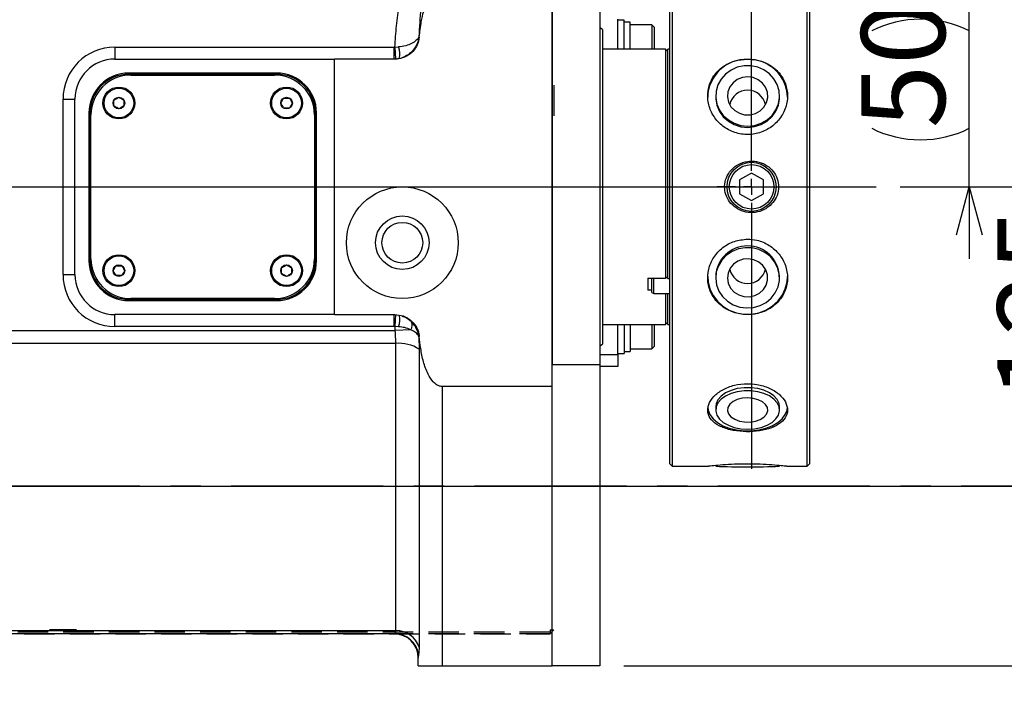
# Model space of a CAD drawing. Extents: x -37 to 3567, y -108 to 2508.
# Drawn here: x 2341 to 2588, y 1260 to 1429 of the extents above; entities that cross this region are included whole.
import ezdxf

# ---------------------------------------------------------------- set-up
doc = ezdxf.new("R2010")
doc.units = 0
doc.header["$LTSCALE"] = 6
doc.linetypes.add('CENTER', pattern=[10.16, 6.35, -1.27, 1.27, -1.27])
doc.linetypes.add('HIDDEN', pattern=[1.905, 1.27, -0.635])
doc.layers.get('0').update_dxf_attribs({"linetype": 'CONTINUOUS'})
doc.styles.add('SLDTEXTSTYLE0', font='TXT', dxfattribs={"width": 0.7, "bigfont": 'bigfont'})
doc.dimstyles.new('SLDDIMSTYLE0', dxfattribs={"dimtxt": 21, "dimasz": 12, "dimexe": 0, "dimexo": 0.0625, "dimgap": 5.25, "dimtad": 3, "dimdec": 3, "dimrnd": 1e-09, "dimzin": 12, "dimtxsty": 'SLDTEXTSTYLE0', "dimblk1": 'OPEN30', "dimblk2": 'OPEN30', "dimsah": 1, "dimcen": 0.09, "dimazin": 3, "dimtfac": 1, "dimtdec": 3, "dimtofl": 0, "dimtmove": 0, "dimatfit": 3, "dimtolj": 1, "dimtzin": 12})
doc.dimstyles.new('SLDDIMSTYLE5', dxfattribs={"dimtxt": 21, "dimasz": 12, "dimexe": 0, "dimexo": 0.0625, "dimgap": 5.25, "dimtad": 3, "dimdec": 3, "dimrnd": 1e-09, "dimzin": 12, "dimtxsty": 'SLDTEXTSTYLE0', "dimblk1": 'OPEN30', "dimblk2": 'OPEN30', "dimsah": 1, "dimcen": 0.09, "dimazin": 3, "dimtfac": 1, "dimtdec": 3, "dimtmove": 0, "dimatfit": 3, "dimtolj": 1, "dimtzin": 12})

# ---------------------------------------------------------------- blocks, each defined once
blk = doc.blocks.new('_OPEN30')
at = {"color": 0, "linetype": 'BYBLOCK'}
for p, q in [((-1, 0.267949), (0, 0)), ((0, 0), (-1, -0.267949)), ((0, 0), (-1, 0))]:
    blk.add_line(p, q, dxfattribs=at)
blk = doc.blocks.new('_D_38')
at = {"color": 7, "linetype": 'CONTINUOUS'}
for p, q in [((2492.7, 1267.47), (2669.16, 1267.47)), ((2663.16, 1237.47), (2663.16, 1267.47)), ((2199.83, 1237.47), (2669.16, 1237.47)), ((2663.16, 1237.47), (2663.16, 1189.26))]:
    blk.add_line(p, q, dxfattribs=at)
at = {"color": 7, "linetype": 'CONTINUOUS', "xscale": 12, "yscale": 12}
for p, rotation in [((2663.16, 1267.47, 116.46), 90.0000000000004), ((2663.16, 1237.47, 116.46), 270.0000000000004)]:
    blk.add_blockref('_OPEN30', p, dxfattribs=dict(at, rotation=rotation))
at = {"color": 7, "linetype": 'CONTINUOUS', "insert": (2636.09, 1189.26), "char_height": 21, "attachment_point": 1, "rotation": 90, "style": 'SLDTEXTSTYLE0'}
blk.add_mtext('30', dxfattribs=at)
blk = doc.blocks.new('_D_39')
at = {"color": 7, "linetype": 'CONTINUOUS'}
for p, q in [((2561.88, 1387.47), (2669.16, 1387.47)), ((2663.16, 1267.47), (2663.16, 1387.47)), ((2492.7, 1267.47), (2669.16, 1267.47))]:
    blk.add_line(p, q, dxfattribs=at)
at = {"color": 7, "linetype": 'CONTINUOUS', "xscale": 12, "yscale": 12}
for p, rotation in [((2663.16, 1387.47, 116.46), 90.0000000000004), ((2663.16, 1267.47, 116.46), 270.0000000000004)]:
    blk.add_blockref('_OPEN30', p, dxfattribs=dict(at, rotation=rotation))
at = {"color": 7, "linetype": 'CONTINUOUS', "insert": (2636.09, 1311.23), "char_height": 21, "attachment_point": 1, "rotation": 90, "style": 'SLDTEXTSTYLE0'}
blk.add_mtext('120', dxfattribs=at)
blk = doc.blocks.new('_D_40')
at = {"color": 7, "linetype": 'CONTINUOUS'}
for p, q in [((2478.2, 1690.47), (2669.16, 1690.47)), ((2663.16, 1387.47), (2663.16, 1690.47)), ((2561.88, 1387.47), (2669.16, 1387.47))]:
    blk.add_line(p, q, dxfattribs=at)
at = {"color": 7, "linetype": 'CONTINUOUS', "xscale": 12, "yscale": 12}
for p, rotation in [((2663.16, 1690.47, 116.46), 90.0000000000004), ((2663.16, 1387.47, 116.46), 270.0000000000004)]:
    blk.add_blockref('_OPEN30', p, dxfattribs=dict(at, rotation=rotation))
at = {"color": 7, "linetype": 'CONTINUOUS', "insert": (2636.09, 1524), "char_height": 21, "attachment_point": 1, "rotation": 90, "style": 'SLDTEXTSTYLE0'}
blk.add_mtext('303', dxfattribs=at)
blk = doc.blocks.new('_D_41')
at = {"color": 7, "linetype": 'CONTINUOUS'}
for p, q in [((2478.2, 1690.47), (2715.5, 1690.47)), ((2709.5, 1690.47), (2709.5, 1267.47)), ((2492.7, 1267.47), (2715.5, 1267.47))]:
    blk.add_line(p, q, dxfattribs=at)
at = {"color": 7, "linetype": 'CONTINUOUS', "xscale": 12, "yscale": 12}
for p, rotation in [((2709.5, 1690.47, 116.46), 90.00000000000061), ((2709.5, 1267.47, 116.46), 270.0000000000006)]:
    blk.add_blockref('_OPEN30', p, dxfattribs=dict(at, rotation=rotation))
at = {"color": 7, "linetype": 'CONTINUOUS', "insert": (2682.43, 1468.06), "char_height": 21, "attachment_point": 1, "rotation": 90, "style": 'SLDTEXTSTYLE0'}
blk.add_mtext('423', dxfattribs=at)
blk = doc.blocks.new('_D_45')
at = {"color": 7, "linetype": 'CONTINUOUS'}
for p, q in [((2579.23, 1437.47), (2579.23, 1455.47)), ((2333.4, 1437.47), (2585.23, 1437.47)), ((2579.23, 1387.47), (2579.23, 1437.47)), ((2561.88, 1387.47), (2585.23, 1387.47)), ((2579.23, 1387.47), (2579.23, 1369.47))]:
    blk.add_line(p, q, dxfattribs=at)
for centre, start, end in [((2567.01, 1402.14), 63.4349, 116.5651), ((2567.01, 1426.58), 243.4349, 296.5651)]:
    blk.add_arc(centre, 27.33, start, end, dxfattribs=at)
at = {"color": 7, "linetype": 'CONTINUOUS', "xscale": 12, "yscale": 12}
for p, rotation in [((2579.23, 1437.47, 116.46), 270.0000000000004), ((2579.23, 1387.47, 116.46), 90.0000000000004)]:
    blk.add_blockref('_OPEN30', p, dxfattribs=dict(at, rotation=rotation))
at = {"color": 7, "linetype": 'CONTINUOUS', "insert": (2552.16, 1402.14), "char_height": 21, "attachment_point": 1, "rotation": 90, "style": 'SLDTEXTSTYLE0'}
blk.add_mtext('50', dxfattribs=at)
blk = doc.blocks.new('_D_46')
at = {"color": 7, "linetype": 'CONTINUOUS'}
for p, q in [((2333.4, 1437.47), (2619.34, 1437.47)), ((2613.34, 1437.47), (2613.34, 1312.47)), ((2193.3, 1312.47), (2619.34, 1312.47))]:
    blk.add_line(p, q, dxfattribs=at)
at = {"color": 7, "linetype": 'CONTINUOUS', "xscale": 12, "yscale": 12}
for p, rotation in [((2613.34, 1437.47, 116.46), 90.0000000000004), ((2613.34, 1312.47, 116.46), 270.0000000000004)]:
    blk.add_blockref('_OPEN30', p, dxfattribs=dict(at, rotation=rotation))
at = {"color": 7, "linetype": 'CONTINUOUS', "insert": (2586.27, 1334.24), "char_height": 21, "attachment_point": 1, "rotation": 90, "style": 'SLDTEXTSTYLE0'}
blk.add_mtext('125', dxfattribs=at)
blk = doc.blocks.new('SW_CENTERMARKSYMBOL_4')
at = {"color": 0, "linetype": 'CONTINUOUS'}
blk.add_line((4, 0), (590.68, 0), dxfattribs=at)
blk = doc.blocks.new('SW_CENTERMARKSYMBOL_23')
at = {"color": 0, "linetype": 'CONTINUOUS'}
for p, q in [((0, 4), (0, 72.14)), ((-4, 0), (-8.6, 0)), ((0, 0), (-2, 0)), ((0, 0), (0, 2)), ((0, 0), (0, -2)), ((0, 0), (2, 0)), ((4, 0), (8.6, 0)), ((0, -4), (0, -70.64))]:
    blk.add_line(p, q, dxfattribs=at)

msp = doc.modelspace()

# ---------------------------------------------------------------- linework, layer by layer
at = {"color": 7, "linetype": 'CONTINUOUS'}
for p, q in [((2504.1973473, 1318.0724469), (2504.1973473, 1456.8724469)), ((2504.7973473, 1457.4724469), (2504.7973473, 1317.4724469)), ((2538.5973473, 1387.4724469), (2538.5973473, 1457.4724469)), ((2539.1973473, 1456.8724469), (2539.1973473, 1387.4724469)), ((2474.6973473, 1337.4724469), (2474.6973473, 1437.4724469)), ((2474.6973473, 1432.0145618), (2474.6973473, 1342.930332)), ((2486.6973473, 1432.0145618), (2486.6973473, 1342.930332)), ((2491.1973473, 1421.9724469), (2491.1973473, 1429.4724469)), ((2492.7973473, 1429.2224469), (2491.1973473, 1429.2224469)), ((2492.7973473, 1421.9724469), (2492.7973473, 1429.2224469)), ((2494.2973473, 1428.7224469), (2492.7973473, 1428.7224469)), ((2494.2973473, 1421.9724469), (2494.2973473, 1428.7224469)), ((2487.3473473, 1426.8950966), (2486.6973473, 1427.2703743)), ((2487.3473473, 1426.8950966), (2487.3473473, 1348.0497971)), ((2499.6973473, 1428.0824469), (2494.2973473, 1428.0824469)), ((2500.2973473, 1427.4824469), (2499.6973473, 1428.0824469)), ((2499.6973473, 1428.0824469), (2499.6973473, 1421.9724469)), ((2500.2973473, 1427.4824469), (2500.2973473, 1421.9724469)), ((2441.3661803, 1425.0489837), (2441.4489094, 1424.9598259)), ((2365.1973473, 1422.4724469), (2365.1973473, 1419.4724469)), ((2365.1973473, 1422.4724469), (2435.1973473, 1422.4724469)), ((2435.1973473, 1419.4724469), (2435.1973473, 1422.4724469)), ((2435.3587475, 1422.4767917), (2436.2608466, 1422.5150475)), ((2435.3587475, 1422.4767917), (2435.5201477, 1419.4811365)), ((2503.0973473, 1421.9724469), (2487.3473473, 1421.9724469)), ((2503.6973473, 1421.3724469), (2503.0973473, 1421.9724469)), ((2503.0973473, 1421.9724469), (2503.0973473, 1364.62698)), ((2504.1973473, 1421.9724469), (2503.6973473, 1421.9724469)), ((2503.6973473, 1364.4741062), (2503.6973473, 1421.9724469)), ((2365.1973473, 1419.4724469), (2420.1973473, 1419.4724469)), ((2420.1973473, 1355.4724469), (2420.1973473, 1419.4724469)), ((2435.344413, 1419.4724469), (2420.1973473, 1419.4724469)), ((2368.6973473, 1415.6837717), (2368.6973473, 1415.9724469)), ((2405.6973473, 1415.9724469), (2368.6973473, 1415.9724469)), ((2405.6973473, 1415.6837717), (2405.6973473, 1415.9724469)), ((2405.6973473, 1415.6837717), (2368.6973473, 1415.6837717)), ((2369.1973473, 1415.4724469), (2405.1973473, 1415.4724469)), ((2352.1973473, 1409.4724469), (2355.1973473, 1409.4724469)), ((2352.1973473, 1365.4724469), (2352.1973473, 1409.4724469)), ((2355.1973473, 1365.4724469), (2355.1973473, 1409.4724469)), ((2515.6973473, 1410.2622177), (2515.6973473, 1409.9366495)), ((2531.6973473, 1409.9366495), (2531.6973473, 1410.2622177)), ((2358.9860224, 1405.9724469), (2358.6973473, 1405.9724469)), ((2358.6973473, 1405.9724469), (2358.6973473, 1368.9724469)), ((2358.9860224, 1405.9724469), (2358.9860224, 1368.9724469)), ((2415.4086721, 1368.9724469), (2415.4086721, 1405.9724469)), ((2415.4086721, 1405.9724469), (2415.6973473, 1405.9724469)), ((2415.6973473, 1368.9724469), (2415.6973473, 1405.9724469)), ((2359.1973473, 1369.4724469), (2359.1973473, 1405.4724469)), ((2415.1973473, 1405.4724469), (2415.1973473, 1369.4724469)), ((2524.6973473, 1390.9365485), (2521.6973473, 1389.2044977)), ((2521.6973473, 1389.2044977), (2521.6973473, 1385.7403961)), ((2527.6973473, 1389.2044977), (2524.6973473, 1390.9365485)), ((2527.6973473, 1385.7403961), (2527.6973473, 1389.2044977)), ((2538.5973473, 1317.4724469), (2538.5973473, 1387.4724469)), ((2539.1973473, 1387.4724469), (2539.1973473, 1318.0724469)), ((2521.6973473, 1385.7403961), (2524.6973473, 1384.0083453)), ((2524.6973473, 1384.0083453), (2527.6973473, 1385.7403961)), ((2358.9860224, 1368.9724469), (2358.6973473, 1368.9724469)), ((2415.4086721, 1368.9724469), (2415.6973473, 1368.9724469)), ((2352.1973473, 1365.4724469), (2355.1973473, 1365.4724469)), ((2498.6973473, 1364.62698), (2503.0973473, 1364.62698)), ((2498.6973473, 1364.62698), (2498.6973473, 1361.6202778)), ((2500.049422, 1364.62698), (2499.6973473, 1364.4237095)), ((2499.6973473, 1361.0237095), (2499.6973473, 1364.4237095)), ((2500.2169625, 1360.7237095), (2500.2169625, 1364.62698)), ((2503.0973473, 1364.62698), (2503.6973473, 1364.8635681)), ((2503.6973473, 1364.7237095), (2503.3426584, 1364.7237095)), ((2503.6973473, 1364.4741062), (2504.1973473, 1364.4741062)), ((2515.6973473, 1365.0082442), (2515.6973473, 1364.6826761)), ((2531.6973473, 1364.6826761), (2531.6973473, 1365.0082442)), ((2499.6973473, 1361.6202778), (2498.6973473, 1361.6202778)), ((2368.6973473, 1359.261122), (2405.6973473, 1359.261122)), ((2368.6973473, 1359.261122), (2368.6973473, 1358.9724469)), ((2405.1973473, 1359.4724469), (2369.1973473, 1359.4724469)), ((2405.6973473, 1359.261122), (2405.6973473, 1358.9724469)), ((2499.6973473, 1361.0237095), (2500.2169625, 1360.7237095)), ((2500.2169625, 1360.7237095), (2504.1973473, 1360.7237095)), ((2503.0973473, 1360.7237095), (2503.0973473, 1352.9724469)), ((2503.6973473, 1352.9724469), (2503.6973473, 1360.7237095)), ((2368.6973473, 1358.9724469), (2405.6973473, 1358.9724469)), ((2420.1973473, 1355.4724469), (2365.1973473, 1355.4724469)), ((2365.1973473, 1352.4724469), (2365.1973473, 1355.4724469)), ((2420.1973473, 1355.4724469), (2435.344413, 1355.4724469)), ((2435.1973473, 1352.4724469), (2435.1973473, 1355.4724469)), ((2435.5201477, 1355.4637572), (2435.3587475, 1352.468102)), ((2435.1973473, 1352.4724469), (2365.1973473, 1352.4724469)), ((2436.2608466, 1352.4298462), (2435.3587475, 1352.468102)), ((2487.3473473, 1352.9724469), (2503.0973473, 1352.9724469)), ((2491.1973473, 1345.4724469), (2491.1973473, 1352.9724469)), ((2492.7973473, 1352.9724469), (2492.7973473, 1349.492541)), ((2494.2973473, 1352.9724469), (2494.2973473, 1346.2224469)), ((2499.6973473, 1352.9724469), (2499.6973473, 1346.8624469)), ((2500.2973473, 1352.9724469), (2500.2973473, 1347.4624469)), ((2503.0973473, 1352.9724469), (2503.6973473, 1353.5724469)), ((2503.6973473, 1352.9724469), (2504.1973473, 1352.9724469)), ((2328.1973473, 1351.4724469), (2435.4086157, 1351.4724469)), ((2439.3024303, 1351.6836062), (2435.4086157, 1351.4724469)), ((2441.4489094, 1349.9850678), (2441.3519961, 1349.8783577)), ((2492.7973473, 1349.492541), (2492.7973473, 1345.7224469)), ((2435.5783972, 1348.2292036), (2328.1973473, 1348.2292036)), ((2435.5783972, 1276.2832577), (2435.5783972, 1348.2292036)), ((2441.3878722, 1346.7697442), (2441.3878722, 1272.1481225)), ((2486.6973473, 1347.6745195), (2487.3473473, 1348.0497971)), ((2494.2973473, 1346.8624469), (2499.6973473, 1346.8624469)), ((2499.6973473, 1346.8624469), (2500.2973473, 1347.4624469)), ((2486.6973473, 1345.4724469), (2491.1973473, 1345.4724469)), ((2491.1973473, 1345.7224469), (2492.7973473, 1345.7224469)), ((2491.1973473, 1345.4724469), (2491.1973473, 1342.4724469)), ((2492.7973473, 1346.2224469), (2494.2973473, 1346.2224469)), ((2474.6973473, 1342.930332), (2486.6973473, 1342.930332)), ((2486.6973473, 1342.930332), (2486.6973473, 1267.4724469)), ((2491.1973473, 1342.4724469), (2486.6973473, 1342.4724469)), ((2474.6973473, 1337.4724469), (2447.1973473, 1337.4724469)), ((2447.1973473, 1337.4724469), (2447.1973473, 1267.4724469)), ((2474.6973473, 1267.4724469), (2474.6973473, 1337.4724469)), ((2515.6973473, 1332.3665967), (2515.6973473, 1331.5679612)), ((2531.6973473, 1331.5679612), (2531.6973473, 1332.3665967)), ((2504.1973473, 1318.0724469), (2504.7973473, 1317.4724469)), ((2504.7973473, 1317.4724469), (2513.8924355, 1317.4724469)), ((2533.4889497, 1317.4724469), (2538.5973473, 1317.4724469)), ((2538.5973473, 1317.4724469), (2539.1973473, 1318.0724469)), ((2328.1973473, 1276.2832577), (2435.5783972, 1276.2832577)), ((2435.342536, 1275.4724469), (2328.1973473, 1275.4724469)), ((2441.2699416, 1270.3448458), (2441.1973473, 1269.4724469)), ((2441.1973473, 1267.4724469), (2441.1973473, 1269.4724469)), ((2447.1973473, 1267.4724469), (2474.6973473, 1267.4724469)), ((2486.6973473, 1267.4724469), (2474.6973473, 1267.4724469))]:
    msp.add_line(p, q, dxfattribs=at)
at = {"color": 7, "linetype": 'HIDDEN'}
for p, q in [((2475.1973473, 1412.9224469), (2475.1973473, 1402.0224469)), ((2474.1973473, 1275.8724469), (2307.7973473, 1275.8724469)), ((2308.1973473, 1275.4724469), (2474.1973473, 1275.4724469)), ((2474.1973473, 1275.4724469), (2312.1973473, 1275.4724469)), ((2356.5973473, 1275.4724469), (2347.7973473, 1275.4724469)), ((2355.5973473, 1276.4724469), (2348.8437188, 1276.4724469)), ((2474.1973473, 1276.4724469), (2475.1973473, 1276.4724469)), ((2474.1973473, 1275.4724469), (2475.1973473, 1276.4724469)), ((2474.1973473, 1276.4724469), (2474.1973473, 1275.4724469)), ((2474.3973473, 1275.6724469), (2474.1973473, 1275.8724469)), ((2474.1973473, 1275.4724469), (2474.3973473, 1275.6724469)), ((2474.3973473, 1275.6724469), (2475.1973473, 1276.4724469))]:
    msp.add_line(p, q, dxfattribs=at)
at = {"color": 7, "linetype": 'CENTER'}
msp.add_line((2676.271875, 1312.4724469), (1259.8350883, 1312.4724469), dxfattribs=at)
at = {"color": 7, "linetype": 'CONTINUOUS', "flags": 128}
for points in [[(2515.7103707, 1409.8307819), (2515.9951918, 1408.2174474), (2516.6401571, 1406.6997241), (2517.6151088, 1405.348579), (2518.8744592, 1404.2271902), (2520.3593225, 1403.3879926), (2522.0002681, 1402.8702261), (2523.7205673, 1402.6981009), (2525.4397807, 1402.8796655), (2527.0775199, 1403.4064299), (2528.5572059, 1404.2537634), (2529.8096503, 1405.3820455), (2530.7762903, 1406.738519), (2531.4119267, 1408.2597568), (2531.686838, 1409.8746274), (2531.5881696, 1411.5076213), (2531.1205351, 1413.0823816), (2530.3058006, 1414.525274), (2529.1820621, 1415.7688308), (2527.8018645, 1416.7549044), (2526.2297442, 1417.4373872), (2524.5392118, 1417.784367), (2522.8093148, 1417.7796195), (2521.1209412, 1417.4233666), (2519.5530375, 1416.7322664), (2518.1789171, 1415.7386339), (2517.0628324, 1414.4889303), (2516.2569702, 1413.0415902), (2515.7990117, 1411.4642898), (2515.7103707, 1409.8307819)], [(2518.6515613, 1409.9896574), (2518.9164458, 1408.7125955), (2519.5359079, 1407.5504619), (2520.4640049, 1406.5894469), (2521.6319041, 1405.9008245), (2522.9529878, 1405.5356667), (2524.3292773, 1405.5210555), (2525.6586993, 1405.8580747), (2526.8426569, 1406.521729), (2527.7933412, 1407.4627982), (2528.4402444, 1408.6114875), (2528.7353886, 1409.882604), (2528.6568843, 1411.1818747), (2528.2105539, 1412.4129386), (2527.4294996, 1413.4844934), (2526.3716486, 1414.3170667), (2525.1154569, 1414.8489104), (2523.7540905, 1415.0405802), (2522.3885157, 1414.8778606), (2521.120011, 1414.3728199), (2520.0426555, 1413.5629146), (2519.2363517, 1412.5082118), (2518.7608997, 1411.2869338), (2518.6515613, 1409.9896574)], [(2515.6973473, 1409.9366495), (2515.7103707, 1409.5052137), (2515.9951918, 1407.8918792), (2516.6401571, 1406.3741559), (2517.6151088, 1405.0230108), (2518.8744592, 1403.9016221), (2520.3593225, 1403.0624244), (2522.0002681, 1402.544658), (2523.7205673, 1402.3725328), (2525.4397807, 1402.5540973), (2527.0775199, 1403.0808618), (2528.5572059, 1403.9281952), (2529.8096503, 1405.0564773), (2530.7762903, 1406.4129509), (2531.4119267, 1407.9341887), (2531.686838, 1409.5490593), (2531.6973473, 1409.9366495)], [(2515.6989969, 1364.5290739), (2515.9209164, 1362.906932), (2516.5064532, 1361.3678219), (2517.4282282, 1359.9837107), (2518.6431402, 1358.8193179), (2520.0943814, 1357.9290892), (2521.7140932, 1357.3546507), (2523.4265398, 1357.1228625), (2525.151649, 1357.2445628), (2526.8087568, 1357.714061), (2528.3203784, 1358.509404), (2529.6158323, 1359.5934022), (2530.6345443, 1360.9153693), (2531.3288808, 1362.4134914), (2531.6663752, 1364.0177181), (2531.6312467, 1365.6530374), (2531.225138, 1367.2429838), (2530.467038, 1368.713213), (2529.3923949, 1369.9949788), (2528.0514577, 1371.0283472), (2526.5069271, 1371.7649991), (2524.8310237, 1372.1704894), (2523.1021108, 1372.2258579), (2521.4010305, 1371.9285156), (2519.8073234, 1371.2923659), (2518.3955096, 1370.3471544), (2517.2316037, 1369.1370783), (2516.3700289, 1367.7187192), (2515.8510713, 1366.1583981), (2515.6989969, 1364.5290739)], [(2518.6443759, 1364.5856377), (2518.8594429, 1363.3002339), (2519.4333152, 1362.1173596), (2520.3234313, 1361.1247431), (2521.4637753, 1360.3960021), (2522.7697731, 1359.9851842), (2524.1445648, 1359.9227577), (2525.4861884, 1360.2133527), (2526.6951419, 1360.8354168), (2527.6817627, 1361.7428146), (2528.3728776, 1362.8682485), (2528.7172298, 1364.1282502), (2528.6892802, 1365.4293711), (2528.2911019, 1366.675113), (2527.5522258, 1367.773085), (2526.527451, 1368.6418555), (2525.2927803, 1369.2169918), (2523.9397837, 1369.4558386), (2522.5688066, 1369.3406818), (2521.2815283, 1368.880062), (2520.1734202, 1368.1081413), (2519.3266656, 1367.0821695), (2518.8040646, 1365.8782383), (2518.6443759, 1364.5856377)], [(2513.6973473, 1365.0082442), (2513.7991328, 1363.662631), (2514.2473391, 1361.9157559), (2515.0370932, 1360.2806513), (2516.1398515, 1358.8164143), (2517.5157574, 1357.5759662), (2519.115082, 1356.6041399), (2520.8800217, 1355.9360599), (2522.7467868, 1355.5958723), (2524.6479077, 1355.5958723), (2526.5146728, 1355.9360599), (2528.2796125, 1356.6041399), (2529.8789371, 1357.5759662), (2531.254843, 1358.8164143), (2532.3576013, 1360.2806513), (2533.1473554, 1361.9157559), (2533.5955617, 1363.662631), (2533.6973473, 1365.0082442)], [(2531.6973473, 1332.3665967), (2531.5881696, 1333.1592862), (2531.1205351, 1334.1616085), (2530.3058006, 1335.079998), (2529.1820621, 1335.8715119), (2527.8018645, 1336.4991399), (2526.2297442, 1336.9335347), (2524.5392118, 1337.1543846), (2522.8093148, 1337.1513629), (2521.1209412, 1336.9246108), (2519.5530375, 1336.484731), (2518.1789171, 1335.8522919), (2517.0628324, 1335.0568655), (2516.2569702, 1334.1356451), (2515.7990117, 1333.131706), (2515.6973473, 1332.3665967)], [(2515.7103707, 1331.2933557), (2515.9951918, 1330.2664812), (2516.6401571, 1329.3004624), (2517.6151088, 1328.4404694), (2518.8744592, 1327.7267144), (2520.3593225, 1327.1925718), (2522.0002681, 1326.8630176), (2523.7205673, 1326.7534613), (2525.4397807, 1326.8690256), (2527.0775199, 1327.204307), (2528.5572059, 1327.743628), (2529.8096503, 1328.4617705), (2530.7762903, 1329.3251551), (2531.4119267, 1330.2934108), (2531.686838, 1331.3212631), (2531.5881696, 1332.3606506), (2531.1205351, 1333.362973), (2530.3058006, 1334.2813625), (2529.1820621, 1335.0728764), (2527.8018645, 1335.7005044), (2526.2297442, 1336.1348992), (2524.5392118, 1336.3557491), (2522.8093148, 1336.3527274), (2521.1209412, 1336.1259753), (2519.5530375, 1335.6860955), (2518.1789171, 1335.0536564), (2517.0628324, 1334.25823), (2516.2569702, 1333.3370096), (2515.7990117, 1332.3330705), (2515.7103707, 1331.2933557)], [(2518.6515613, 1331.3944787), (2518.9164458, 1330.581639), (2519.5359079, 1329.8419503), (2520.4640049, 1329.2302719), (2521.6319041, 1328.7919692), (2522.9529878, 1328.5595492), (2524.3292773, 1328.5502493), (2525.6586993, 1328.7647593), (2526.8426569, 1329.18717), (2527.7933412, 1329.786153), (2528.4402444, 1330.5172846), (2528.7353886, 1331.3263401), (2528.6568843, 1332.1533155), (2528.2105539, 1332.9368778), (2527.4294996, 1333.6189139), (2526.3716486, 1334.1488402), (2525.1154569, 1334.4873545), (2523.7540905, 1334.6093507), (2522.3885157, 1334.505781), (2521.120011, 1334.1843267), (2520.0426555, 1333.6688284), (2519.2363517, 1332.9975185), (2518.7608997, 1332.2201848), (2518.6515613, 1331.3944787)], [(2513.6973473, 1332.3665967), (2513.7991328, 1331.5101246), (2514.2473391, 1330.3982525), (2515.0370932, 1329.3575216), (2516.1398515, 1328.4255464), (2517.5157574, 1327.6360111), (2519.115082, 1327.0174514), (2520.8800217, 1326.5922238), (2522.7467868, 1326.3756971), (2524.6479077, 1326.3756971), (2526.5146728, 1326.5922238), (2528.2796125, 1327.0174514), (2529.8789371, 1327.6360111), (2531.254843, 1328.4255464), (2532.3576013, 1329.3575216), (2533.1473554, 1330.3982525), (2533.5955617, 1331.5101246), (2533.6973473, 1332.3665967)]]:
    msp.add_lwpolyline(points, dxfattribs=at)
at = {"color": 7, "linetype": 'CONTINUOUS'}
for centre, radius in [((2366.1973473, 1408.4724469), 4), ((2366.1973473, 1408.4724469), 3.72), ((2408.1973473, 1408.4724469), 4), ((2408.1973473, 1408.4724469), 3.72), ((2366.1973473, 1408.4724469), 1.45), ((2408.1973473, 1408.4724469), 1.45), ((2524.6973473, 1387.4724469), 6.154), ((2524.6973473, 1387.4724469), 5.5785), ((2437.1973473, 1373.4724469), 14), ((2437.1973473, 1373.4724469), 6.7), ((2437.1973473, 1373.4724469), 5.1), ((2366.1973473, 1366.4724469), 4), ((2366.1973473, 1366.4724469), 3.72), ((2408.1973473, 1366.4724469), 4), ((2408.1973473, 1366.4724469), 3.72), ((2366.1973473, 1366.4724469), 1.45), ((2408.1973473, 1366.4724469), 1.45)]:
    msp.add_circle(centre, radius, dxfattribs=at)
for centre, radius, start, end in [((2365.1973473, 1409.4724469), 13, 90, 180), ((2435.1973473, 1425.4724469), 3, 270, 273.084005936), ((2431.2756106, 1420.7703003), 5.2817347, 347.193833648, 19.289172057), ((2365.1973473, 1409.4724469), 10, 90, 180), ((2523.3958044, 1409.695057), 9.7014657, 88.218834327, 178.573033785), ((2523.9752026, 1409.6700046), 9.7258005, 1.571032015, 91.637099873), ((2368.6973473, 1405.9724469), 10, 90, 180), ((2405.6973473, 1405.9724469), 10, 0, 90), ((2368.6973473, 1405.9724469), 9.7113249, 90, 180), ((2369.1973473, 1405.4724469), 10, 90, 180), ((2405.1973473, 1405.4724469), 10, 0, 90), ((2405.6973473, 1405.9724469), 9.7113249, 0, 90), ((2523.6973473, 1407.0960879), 4.5909473, 12.174682254, 167.825317746), ((2523.6973473, 1364.6661965), 8.007309, 2.448245108, 177.551754892), ((2368.6973473, 1368.9724469), 10, 180, 270), ((2368.6973473, 1368.9724469), 9.7113249, 180, 270), ((2369.1973473, 1369.4724469), 10, 180, 270), ((2405.1973473, 1369.4724469), 10, 270, 0), ((2405.6973473, 1368.9724469), 9.7113249, 270, 0), ((2405.6973473, 1368.9724469), 10, 270, 0), ((2523.6973473, 1367.8501097), 4.5912225, 192.19058755, 347.80941245), ((2365.1973473, 1365.4724469), 13, 180, 270), ((2365.1973473, 1365.4724469), 10, 180, 270), ((2431.2756106, 1354.1745934), 5.2817347, 340.710827943, 12.806166352), ((2435.1973473, 1349.4724469), 3, 86.915994064, 90), ((2437.8176706, 1352.8302922), 1.8760064, 322.320945453, 27.05571515), ((2436.4817688, 1339.5329043), 8.7430946, 55.865300412, 95.930614043), ((2523.6973473, 1492.2605154), 174.9604014, 267.379257799, 272.620742201), ((2435.1973473, 1269.4724469), 6, 0, 90), ((2435.3389301, 1269.4784961), 5.9939519, 8.31048726, 89.965532103), ((2435.7354733, 1270.3554848), 5.9298537, 17.596234842, 91.517886829)]:
    msp.add_arc(centre, radius, start, end, dxfattribs=at)
for points, knots in [([(2435.3587475, 1422.4767917), (2435.4615885, 1424.2675821), (2435.6672177, 1427.8482403), (2436.3832604, 1433.2061356), (2437.5371968, 1438.5003499), (2439.0882239, 1442.5904908), (2440.73601, 1445.3862627), (2442.0728786, 1447.1419115), (2443.2405799, 1448.0423468), (2443.8373473, 1448.5025247)], [0, 0, 0, 0, 0.1909140169, 0.3817296593, 0.5747823284, 0.7670848912, 0.8436702404, 0.9201058551, 1, 1, 1, 1]), ([(2445.5173473, 1445.9085663), (2445.2162075, 1445.4963809), (2444.2551415, 1444.1809206), (2443.2370345, 1441.1136995), (2442.3505831, 1436.9535936), (2441.683719, 1431.4349457), (2441.4853794, 1427.4461735), (2441.3661803, 1425.0489837)], [0, 0, 0, 0, 0.07086985487, 0.22617608036, 0.44524808578, 0.66660276655, 1, 1, 1, 1]), ([(2441.4489094, 1424.9598259), (2441.5912757, 1426.2603848), (2441.8292951, 1428.4347631), (2442.5063509, 1431.4419286), (2443.3625819, 1433.9525782), (2444.4278801, 1435.8550629), (2445.6060706, 1436.9750816), (2446.4521846, 1437.4167018), (2447.0095208, 1437.4583957), (2447.1973473, 1437.4724469)], [0, 0, 0, 0, 0.2678548451, 0.4478211656, 0.6299674901, 0.8112399935, 0.8860650811, 0.96160307, 1, 1, 1, 1]), ([(2441.4489094, 1424.9598259), (2441.3231331, 1424.3042694), (2441.0717062, 1422.9938117), (2439.8883377, 1421.3128524), (2438.2512409, 1420.0736306), (2436.6308129, 1419.5293835), (2435.6417508, 1419.4856072), (2435.344413, 1419.4724469)], [0, 0, 0, 0, 0.22131886007, 0.44241649372, 0.66898517368, 0.90048830272, 1, 1, 1, 1]), ([(2441.3661803, 1425.0489837), (2441.365055, 1425.0467026), (2441.3622908, 1425.0410997), (2441.3565301, 1425.0295593), (2441.345636, 1425.0080634), (2441.3229467, 1424.964644), (2441.2730479, 1424.874735), (2441.1543705, 1424.6843917), (2440.7784346, 1424.1990344), (2439.9602751, 1423.5370651), (2438.4831416, 1422.884669), (2437.175131, 1422.5995794), (2436.3897774, 1422.5269681), (2436.2608466, 1422.5150475)], [0, 0, 0, 0, 0.0018878774, 0.0046369867, 0.0095549283, 0.0196953976, 0.0406490227, 0.0843246168, 0.1789888566, 0.4544127195, 0.6890639885, 0.9489538804, 1, 1, 1, 1]), ([(2441.3661803, 1425.0489837), (2441.3654864, 1425.0440727), (2441.3640568, 1425.0339559), (2441.3612061, 1425.014187), (2441.3562351, 1424.9804671), (2441.346172, 1424.9151155), (2441.3248983, 1424.7875224), (2441.2771462, 1424.5385873), (2441.1595787, 1424.0527684), (2440.8261017, 1423.0813195), (2440.0581733, 1421.7835717), (2438.7499056, 1420.4783681), (2437.6043972, 1420.0249586), (2437.0427249, 1419.8026403)], [0, 0, 0, 0, 0.00211365031, 0.00435413961, 0.00851034714, 0.01663377427, 0.03251194932, 0.06355647585, 0.1243440483, 0.24436819431, 0.49614354359, 0.7529461794, 1, 1, 1, 1]), ([(2523.6973473, 1419.483656), (2522.5792778, 1419.3855007), (2520.3434165, 1419.1892145), (2517.363311, 1417.6513042), (2515.082361, 1415.3516353), (2513.7653398, 1412.4204767), (2513.569997, 1409.207076), (2514.5041514, 1406.0730957), (2516.4580634, 1403.3665476), (2519.2315637, 1401.405315), (2522.5158301, 1400.4515464), (2525.9207193, 1400.6301769), (2529.0648373, 1401.9017873), (2531.6185335, 1404.10986), (2533.2945372, 1406.9981974), (2533.8875186, 1410.211351), (2533.3376422, 1413.3604623), (2531.71936, 1416.1177804), (2529.2020257, 1418.1932444), (2526.3724584, 1419.3180721), (2524.4715959, 1419.4357316), (2523.6973473, 1419.483656)], [0, 0, 0, 0, 0.053314634, 0.1066160232, 0.1602605175, 0.2141338774, 0.2676372088, 0.3207543983, 0.3740593788, 0.4278384204, 0.4816476177, 0.5349828103, 0.588082901, 0.641549509, 0.6954146616, 0.7490918384, 0.8022930825, 0.8554665035, 0.9090977899, 0.9629742191, 1, 1, 1, 1]), ([(2364.9473473, 1409.1941347), (2365.1262924, 1409.2974487), (2365.4324849, 1409.474229), (2365.8775927, 1409.7312122), (2366.0991381, 1409.8591215), (2366.1973473, 1409.9158225)], [0, 0, 0, 0, 0.43911198793, 0.75136332307, 1, 1, 1, 1]), ([(2364.9473473, 1407.750759), (2364.9473473, 1407.832184), (2364.9473473, 1408.072931), (2364.9473473, 1408.5206019), (2364.9473473, 1408.9288923), (2364.9473473, 1409.1410004), (2364.9473473, 1409.1941347)], [0, 0, 0, 0, 0.1794006151, 0.5304288817, 0.8823697097, 1, 1, 1, 1]), ([(2366.1973473, 1409.9158225), (2366.3762924, 1409.8125085), (2366.6824849, 1409.6357282), (2367.1275927, 1409.3787451), (2367.3491381, 1409.2508358), (2367.4473473, 1409.1941347)], [0, 0, 0, 0, 0.4391119879, 0.7513633231, 1, 1, 1, 1]), ([(2367.4473473, 1409.1941347), (2367.4473473, 1409.1127097), (2367.4473473, 1408.8719627), (2367.4473473, 1408.4242919), (2367.4473473, 1408.0160015), (2367.4473473, 1407.8038933), (2367.4473473, 1407.750759)], [0, 0, 0, 0, 0.1794006151, 0.5304288817, 0.8823697097, 1, 1, 1, 1]), ([(2406.7539716, 1408.4724469), (2406.8572856, 1408.651392), (2407.0340659, 1408.9575845), (2407.291049, 1409.4026923), (2407.4189584, 1409.6242377), (2407.4756594, 1409.7224469)], [0, 0, 0, 0, 0.4391119879, 0.7513633231, 1, 1, 1, 1]), ([(2407.4756594, 1407.2224469), (2407.3723454, 1407.401392), (2407.1955651, 1407.7075845), (2406.938582, 1408.1526923), (2406.8106726, 1408.3742377), (2406.7539716, 1408.4724469)], [0, 0, 0, 0, 0.43911198793, 0.75136332307, 1, 1, 1, 1]), ([(2407.4756594, 1409.7224469), (2407.5570844, 1409.7224469), (2407.7978314, 1409.7224469), (2408.2455023, 1409.7224469), (2408.6537926, 1409.7224469), (2408.8659008, 1409.7224469), (2408.9190351, 1409.7224469)], [0, 0, 0, 0, 0.1794006151, 0.5304288817, 0.8823697097, 1, 1, 1, 1]), ([(2408.9190351, 1409.7224469), (2409.0223491, 1409.5435017), (2409.1991294, 1409.2373092), (2409.4561126, 1408.7922014), (2409.5840219, 1408.570656), (2409.6407229, 1408.4724469)], [0, 0, 0, 0, 0.43911198793, 0.75136332307, 1, 1, 1, 1]), ([(2409.6407229, 1408.4724469), (2409.5374089, 1408.2935017), (2409.3606286, 1407.9873092), (2409.1036455, 1407.5422014), (2408.9757362, 1407.320656), (2408.9190351, 1407.2224469)], [0, 0, 0, 0, 0.43911198793, 0.75136332307, 1, 1, 1, 1]), ([(2366.1973473, 1407.0290712), (2366.0184021, 1407.1323852), (2365.7122096, 1407.3091655), (2365.2671018, 1407.5661487), (2365.0455564, 1407.694058), (2364.9473473, 1407.750759)], [0, 0, 0, 0, 0.4391119879, 0.7513633231, 1, 1, 1, 1]), ([(2367.4473473, 1407.750759), (2367.2684021, 1407.647445), (2366.9622096, 1407.4706647), (2366.5171018, 1407.2136816), (2366.2955564, 1407.0857723), (2366.1973473, 1407.0290712)], [0, 0, 0, 0, 0.4391119879, 0.7513633231, 1, 1, 1, 1]), ([(2408.9190351, 1407.2224469), (2408.8376101, 1407.2224469), (2408.5968631, 1407.2224469), (2408.1491922, 1407.2224469), (2407.7409019, 1407.2224469), (2407.5287937, 1407.2224469), (2407.4756594, 1407.2224469)], [0, 0, 0, 0, 0.1794006151, 0.5304288817, 0.8823697097, 1, 1, 1, 1]), ([(2529.3755313, 1382.8233146), (2529.81806, 1383.3066863), (2530.7567143, 1384.3319733), (2531.467884, 1386.3537868), (2531.4820699, 1388.5070814), (2530.7802616, 1390.5146919), (2529.4570734, 1392.2047989), (2527.6052642, 1393.4275748), (2525.3787879, 1394.0199433), (2523.0186499, 1393.8585365), (2520.8291514, 1392.9218141), (2519.1114398, 1391.3226936), (2518.0862548, 1389.2942859), (2517.8352998, 1387.1216178), (2518.3176655, 1385.0463783), (2519.4506802, 1383.2386686), (2521.1454286, 1381.8487613), (2523.2757795, 1381.0355698), (2525.6164021, 1380.9548753), (2527.7685886, 1381.5737812), (2528.8834359, 1382.440669), (2529.3755313, 1382.8233146)], [0, 0, 0, 0, 0.0472938093, 0.1003156091, 0.1512193632, 0.2011329281, 0.251850162, 0.3046259212, 0.359674025, 0.4162746098, 0.473273922, 0.5293986458, 0.5834492566, 0.6350123525, 0.685047735, 0.7353289642, 0.7873679784, 0.8417296269, 0.8979476324, 0.9549539249, 1, 1, 1, 1]), ([(2523.6973473, 1374.3716092), (2522.5792778, 1374.2628743), (2520.3434165, 1374.0454314), (2517.363311, 1372.3607652), (2515.082361, 1369.8974542), (2513.7653398, 1366.8477221), (2513.569997, 1363.6155392), (2514.5041514, 1360.568638), (2516.4580634, 1358.017635), (2519.2315637, 1356.2144961), (2522.5158301, 1355.3511879), (2525.9207193, 1355.5122126), (2529.0648373, 1356.6674984), (2531.6185335, 1358.7108917), (2533.2945372, 1361.4571207), (2533.8875186, 1364.6136459), (2533.3376422, 1367.815282), (2531.71936, 1370.7111591), (2529.2020257, 1372.9509101), (2526.3724584, 1374.1885128), (2524.4715959, 1374.3186162), (2523.6973473, 1374.3716092)], [0, 0, 0, 0, 0.053314634, 0.1066160232, 0.1602605175, 0.2141338774, 0.2676372088, 0.3207543983, 0.3740593788, 0.4278384204, 0.4816476177, 0.5349828103, 0.588082901, 0.641549509, 0.6954146616, 0.7490918384, 0.8022930825, 0.8554665035, 0.9090977899, 0.9629742191, 1, 1, 1, 1]), ([(2364.7539716, 1366.4724469), (2364.8572856, 1366.651392), (2365.0340659, 1366.9575845), (2365.291049, 1367.4026923), (2365.4189584, 1367.6242377), (2365.4756594, 1367.7224469)], [0, 0, 0, 0, 0.43911198793, 0.75136332307, 1, 1, 1, 1]), ([(2365.4756594, 1367.7224469), (2365.5570844, 1367.7224469), (2365.7978314, 1367.7224469), (2366.2455023, 1367.7224469), (2366.6537926, 1367.7224469), (2366.8659008, 1367.7224469), (2366.9190351, 1367.7224469)], [0, 0, 0, 0, 0.1794006151, 0.5304288817, 0.8823697097, 1, 1, 1, 1]), ([(2366.9190351, 1367.7224469), (2367.0223491, 1367.5435017), (2367.1991294, 1367.2373092), (2367.4561126, 1366.7922014), (2367.5840219, 1366.570656), (2367.6407229, 1366.4724469)], [0, 0, 0, 0, 0.43911198793, 0.75136332307, 1, 1, 1, 1]), ([(2406.9473473, 1367.1941347), (2407.1262924, 1367.2974487), (2407.4324849, 1367.474229), (2407.8775927, 1367.7312122), (2408.0991381, 1367.8591215), (2408.1973473, 1367.9158225)], [0, 0, 0, 0, 0.4391119879, 0.7513633231, 1, 1, 1, 1]), ([(2406.9473473, 1365.750759), (2406.9473473, 1365.832184), (2406.9473473, 1366.072931), (2406.9473473, 1366.5206019), (2406.9473473, 1366.9288923), (2406.9473473, 1367.1410004), (2406.9473473, 1367.1941347)], [0, 0, 0, 0, 0.1794006151, 0.5304288817, 0.8823697097, 1, 1, 1, 1]), ([(2408.1973473, 1367.9158225), (2408.3762924, 1367.8125085), (2408.6824849, 1367.6357282), (2409.1275927, 1367.3787451), (2409.3491381, 1367.2508358), (2409.4473473, 1367.1941347)], [0, 0, 0, 0, 0.4391119879, 0.7513633231, 1, 1, 1, 1]), ([(2409.4473473, 1367.1941347), (2409.4473473, 1367.1127097), (2409.4473473, 1366.8719627), (2409.4473473, 1366.4242919), (2409.4473473, 1366.0160015), (2409.4473473, 1365.8038933), (2409.4473473, 1365.750759)], [0, 0, 0, 0, 0.1794006151, 0.5304288817, 0.8823697097, 1, 1, 1, 1]), ([(2365.4756594, 1365.2224469), (2365.3723454, 1365.401392), (2365.1955651, 1365.7075845), (2364.938582, 1366.1526923), (2364.8106726, 1366.3742377), (2364.7539716, 1366.4724469)], [0, 0, 0, 0, 0.43911198793, 0.75136332307, 1, 1, 1, 1]), ([(2366.9190351, 1365.2224469), (2366.8376101, 1365.2224469), (2366.5968631, 1365.2224469), (2366.1491922, 1365.2224469), (2365.7409019, 1365.2224469), (2365.5287937, 1365.2224469), (2365.4756594, 1365.2224469)], [0, 0, 0, 0, 0.1794006151, 0.5304288817, 0.8823697097, 1, 1, 1, 1]), ([(2367.6407229, 1366.4724469), (2367.5374089, 1366.2935017), (2367.3606286, 1365.9873092), (2367.1036455, 1365.5422014), (2366.9757362, 1365.320656), (2366.9190351, 1365.2224469)], [0, 0, 0, 0, 0.4391119879, 0.7513633231, 1, 1, 1, 1]), ([(2408.1973473, 1365.0290712), (2408.0184021, 1365.1323852), (2407.7122096, 1365.3091655), (2407.2671018, 1365.5661487), (2407.0455564, 1365.694058), (2406.9473473, 1365.750759)], [0, 0, 0, 0, 0.43911198793, 0.75136332307, 1, 1, 1, 1]), ([(2409.4473473, 1365.750759), (2409.2684021, 1365.647445), (2408.9622096, 1365.4706647), (2408.5171018, 1365.2136816), (2408.2955564, 1365.0857723), (2408.1973473, 1365.0290712)], [0, 0, 0, 0, 0.4391119879, 0.7513633231, 1, 1, 1, 1]), ([(2435.344413, 1355.4724469), (2436.038783, 1355.4037343), (2437.4273905, 1355.2663223), (2439.2789622, 1354.2004194), (2440.6774322, 1352.6365705), (2441.307102, 1351.1132217), (2441.4207749, 1350.2088927), (2441.4489094, 1349.9850678)], [0, 0, 0, 0, 0.2314355575, 0.4628269549, 0.6950169595, 0.9245155353, 1, 1, 1, 1]), ([(2437.1537752, 1355.0856485), (2437.432085, 1354.9998559), (2438.3219851, 1354.7255326), (2439.0132789, 1354.1080059), (2439.4883756, 1353.6836062)], [0, 0, 0, 0, 0.3127427934, 1, 1, 1, 1]), ([(2435.4086157, 1351.4724469), (2435.3997586, 1351.6390879), (2435.3821213, 1351.9709221), (2435.3665161, 1352.3028581), (2435.3587475, 1352.468102)], [0, 0, 0, 0, 0.5021814553, 1, 1, 1, 1]), ([(2439.3024303, 1351.6836062), (2438.8205203, 1351.8745555), (2437.9184425, 1352.2319897), (2436.7875781, 1352.3669737), (2436.2608466, 1352.4298462)], [0, 0, 0, 0, 0.5342222634, 1, 1, 1, 1]), ([(2441.3519961, 1349.8783577), (2441.3513602, 1349.8833453), (2441.3506367, 1349.8890201), (2441.3492341, 1349.8998585), (2441.3471489, 1349.9158066), (2441.3424829, 1349.9505368), (2441.3330122, 1350.0175638), (2441.3131006, 1350.1462571), (2441.2687243, 1350.3917591), (2441.161756, 1350.8554902), (2440.8712178, 1351.7301153), (2440.3288836, 1352.7586252), (2439.7336796, 1353.4136486), (2439.4883756, 1353.6836062)], [0, 0, 0, 0, 0.0035217314, 0.0040068639, 0.0076542177, 0.0147857927, 0.028544842, 0.0550434197, 0.1059048203, 0.2029509409, 0.3870098284, 0.7473656607, 1, 1, 1, 1]), ([(2435.5783972, 1348.2292036), (2435.5736765, 1348.5988576), (2435.560207, 1349.6535797), (2435.468307, 1350.756241), (2435.4086157, 1351.4724469)], [0, 0, 0, 0, 0.35047517409, 1, 1, 1, 1]), ([(2441.3519961, 1349.8783577), (2441.3509361, 1349.8809783), (2441.3496852, 1349.8840708), (2441.346838, 1349.8910523), (2441.3421508, 1349.9024556), (2441.33164, 1349.9275169), (2441.310043, 1349.9770938), (2441.2631797, 1350.077019), (2441.1528248, 1350.2820689), (2440.8225138, 1350.7542362), (2440.2245694, 1351.2775397), (2439.5494367, 1351.5748363), (2439.3024303, 1351.6836062)], [0, 0, 0, 0, 0.003457441, 0.0040798693, 0.0092181178, 0.018525331, 0.0372622165, 0.0751207564, 0.1524765214, 0.3170804035, 0.7501447069, 1, 1, 1, 1]), ([(2441.3519961, 1349.8783577), (2441.3610634, 1349.4234264), (2441.3819743, 1348.3742649), (2441.3857396, 1347.3499192), (2441.3878722, 1346.7697442)], [0, 0, 0, 0, 0.4336140747, 1, 1, 1, 1]), ([(2447.1973473, 1337.4724469), (2447.028882, 1337.483575), (2446.5986625, 1337.5119936), (2445.7914712, 1337.8445417), (2444.6553759, 1338.8010348), (2443.424611, 1340.805871), (2442.4186256, 1343.6577574), (2441.7841517, 1346.8531826), (2441.5569187, 1348.9760279), (2441.4489094, 1349.9850678)], [0, 0, 0, 0, 0.03445007262, 0.08797711612, 0.17522464559, 0.33435087466, 0.5627377642, 0.79215864863, 1, 1, 1, 1]), ([(2523.6973473, 1338.1595059), (2522.5792778, 1338.0806877), (2520.3434165, 1337.9230708), (2517.363311, 1336.7174988), (2515.082361, 1335.0009883), (2513.7653398, 1332.9521602), (2513.569997, 1330.8778421), (2514.5041514, 1329.0176059), (2516.4580634, 1327.5351914), (2519.2315637, 1326.5311012), (2522.5158301, 1326.0637758), (2525.9207193, 1326.1502758), (2529.0648373, 1326.7799506), (2531.6185335, 1327.9309791), (2533.2945372, 1329.5498579), (2533.8875186, 1331.5075266), (2533.3376422, 1333.5930495), (2531.71936, 1335.5621024), (2529.2020257, 1337.1369047), (2526.3724584, 1338.0270602), (2524.4715959, 1338.1211726), (2523.6973473, 1338.1595059)], [0, 0, 0, 0, 0.053314634, 0.1066160232, 0.1602605175, 0.2141338774, 0.2676372088, 0.3207543983, 0.3740593788, 0.4278384204, 0.4816476177, 0.5349828103, 0.588082901, 0.641549509, 0.6954146616, 0.7490918384, 0.8022930825, 0.8554665035, 0.9090977899, 0.9629742191, 1, 1, 1, 1]), ([(2523.6973473, 1318.0264425), (2522.5804106, 1318.0122663), (2520.3468148, 1317.9839174), (2517.3496856, 1317.7859055), (2515.1339168, 1317.5877853), (2513.9340346, 1317.4637746), (2513.9002541, 1317.4845304), (2513.8924355, 1317.4893344)], [0, 0, 0, 0, 0.23144236719, 0.46282723789, 0.69570155069, 0.92956938403, 1, 1, 1, 1]), ([(2533.4889497, 1317.4907768), (2533.4152686, 1317.4895163), (2533.2213422, 1317.4861988), (2531.6895179, 1317.643118), (2529.2101533, 1317.8502679), (2526.3711457, 1318.0029522), (2524.471216, 1318.0196438), (2523.6973473, 1318.0264425)], [0, 0, 0, 0, 0.1414846586, 0.3723829915, 0.6052695426, 0.8392205929, 1, 1, 1, 1]), ([(2435.342536, 1275.4724469), (2435.4100701, 1275.5181196), (2435.4886953, 1275.5712931), (2435.5633305, 1275.8996434), (2435.5717387, 1276.1137248), (2435.5783972, 1276.2832577)], [0, 0, 0, 0, 0.558905531, 0.6506937336, 1, 1, 1, 1]), ([(2441.3878722, 1272.1481225), (2441.384567, 1271.8690104), (2441.3803989, 1271.5170295), (2441.3434298, 1270.8654681), (2441.3038541, 1270.5850963), (2441.2699416, 1270.3448458)], [0, 0, 0, 0, 0.3540567145, 0.4464914981, 1, 1, 1, 1]), ([(2441.1973473, 1267.4724469), (2441.2157541, 1267.4724469), (2441.2526426, 1267.4724469), (2441.6018914, 1267.4724469), (2442.1989925, 1267.4724469), (2443.0397216, 1267.4724469), (2444.1139785, 1267.4724469), (2445.3268339, 1267.4724469), (2446.2368843, 1267.4724469), (2446.911556, 1267.4724469), (2447.1885596, 1267.4724469), (2447.1973473, 1267.4724469)], [0, 0, 0, 0, 0.2046143259, 0.4100605029, 0.5549454116, 0.7014067381, 0.8472498896, 0.9034932853, 0.9602255754, 0.9987381911, 1, 1, 1, 1])]:
    msp.add_open_spline(points, degree=3, knots=knots, dxfattribs=at)

# ---------------------------------------------------------------- block references
for name, p in [('SW_CENTERMARKSYMBOL_4', (1965.1973473, 1387.4724469)), ('SW_CENTERMARKSYMBOL_23', (2524.6973473, 1387.4724469))]:
    msp.add_blockref(name, p, dxfattribs=at)

# ---------------------------------------------------------------- dimensions: what is measured, and where the dimension line sits
for base, p1, p2, picture, middle in [((2663.1574973, 1690.4724469), (2555.8787529, 1387.4724469), (2472.1973473, 1690.4724469), '_D_40', (2663.1574973, 1542.3344566)), ((2709.4973473, 1267.4724469), (2472.1973473, 1690.4724469), (2486.6973473, 1267.4724469), '_D_41', (2709.4973473, 1486.3921611)), ((2613.3355744, 1312.4724469), (2327.3973473, 1437.4724469), (2187.2973473, 1312.4724469), '_D_46', (2613.3355744, 1352.57307)), ((2663.1574973, 1387.4724469), (2486.6973473, 1267.4724469), (2555.8787529, 1387.4724469), '_D_39', (2663.1574973, 1329.5657619)), ((2663.1574973, 1267.4724469), (2193.8285145, 1237.4724469), (2486.6973473, 1267.4724469), '_D_38', (2663.1574973, 1201.4765284))]:
    dim = msp.add_linear_dim(base=base, p1=p1, p2=p2, angle=90, dimstyle='SLDDIMSTYLE0', dxfattribs=at)
    dim.commit()
    dim.dimension.update_dxf_attribs({"geometry": picture, "text_midpoint": middle, "dimtype": 160})
dim = msp.add_linear_dim(base=(2579.2301111, 1437.4724469), p1=(2555.8787529, 1387.4724469), p2=(2327.3973473, 1437.4724469), angle=90, text='(<>)', dimstyle='SLDDIMSTYLE5', dxfattribs=at)
dim.commit()
dim.dimension.update_dxf_attribs({"geometry": '_D_45', "text_midpoint": (2579.2301111, 1414.3621967), "dimtype": 160})

doc.saveas('drawing.dxf')
